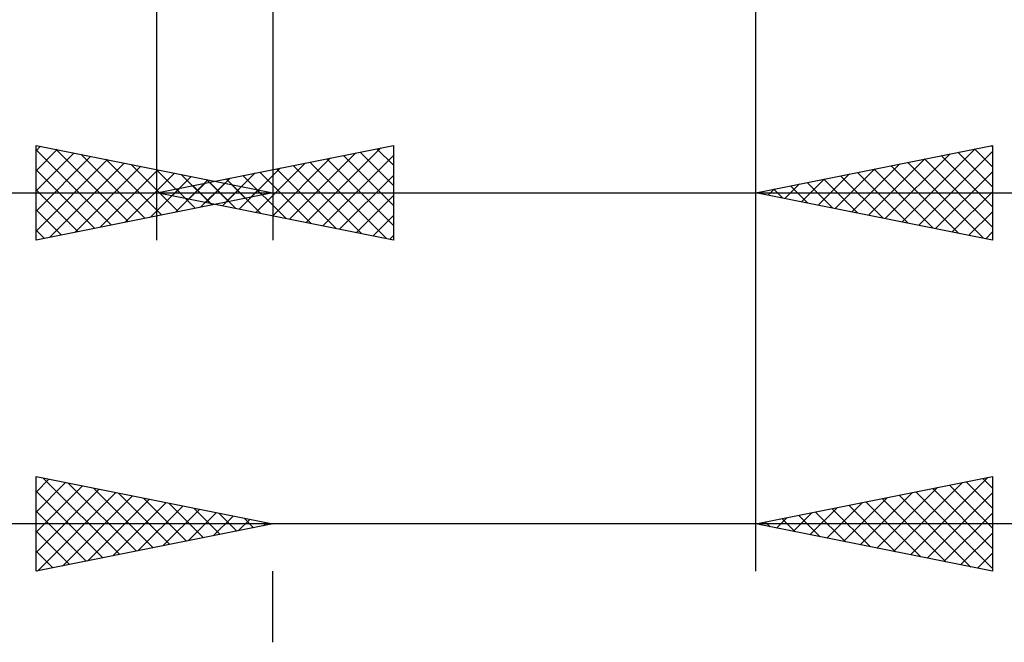
# Model space of a CAD drawing. Units: millimetres. Extents: x -66 to 61, y -37 to 37.
# Drawn here: x 8 to 29, y -22 to -9 of the extents above; entities that cross this region are included whole.
import ezdxf

# ---------------------------------------------------------------- set-up
doc = ezdxf.new("R2010")
doc.units = ezdxf.units.MM
doc.header["$LTSCALE"] = 4.45
doc.layers.add('2', color=7, linetype='CONTINUOUS')

msp = doc.modelspace()

# ---------------------------------------------------------------- linework, layer by layer
at = {"layer": '2', "color": 7, "linetype": 'CONTINUOUS', "lineweight": 25}
for p, q in [((13.8, -2.275), (13.8, -14)), ((24, -14), (24, -2.275)), ((24, -21), (24, -2.275)), ((11.35, -14), (11.35, -3)), ((8.8, -14), (8.8, -12)), ((8.8, -12), (13.8, -13)), ((8.8, -12.115), (8.896, -12.019)), ((11.35, -13), (16.35, -12)), ((14.505, -13.631), (16.083, -12.053)), ((16.35, -12), (16.35, -14)), ((24, -13), (29, -12)), ((28.975, -12.005), (29, -12.029)), ((29, -12), (29, -14)), ((8.8, -12.539), (9.249, -12.09)), ((8.8, -12.092), (10.39, -13.682)), ((8.8, -12.963), (9.603, -12.161)), ((8.8, -13.388), (9.956, -12.231)), ((9.215, -12.083), (10.743, -13.611)), ((9.746, -12.189), (11.097, -13.541)), ((13.798, -13.49), (15.022, -12.266)), ((14.152, -13.56), (15.552, -12.16)), ((14.859, -13.702), (16.35, -12.211)), ((15.292, -12.212), (16.35, -13.269)), ((15.646, -12.141), (16.35, -12.845)), ((15.999, -12.07), (16.35, -12.421)), ((26.737, -13.547), (28.105, -12.179)), ((27.09, -13.618), (28.635, -12.073)), ((27.444, -13.689), (29, -12.133)), ((27.915, -12.217), (29, -13.302)), ((28.268, -12.146), (29, -12.878)), ((28.622, -12.076), (29, -12.454)), ((8.8, -13.812), (10.31, -12.302)), ((9.095, -13.941), (10.664, -12.373)), ((9.626, -13.835), (11.017, -12.443)), ((10.276, -12.295), (11.451, -13.47)), ((10.806, -12.401), (11.804, -13.399)), ((13.445, -13.419), (14.492, -12.372)), ((14.232, -12.424), (15.672, -13.864)), ((14.585, -12.353), (16.203, -13.971)), ((14.939, -12.282), (16.35, -13.694)), ((26.03, -13.406), (27.044, -12.391)), ((26.383, -13.477), (27.575, -12.285)), ((26.854, -12.429), (28.281, -13.856)), ((27.208, -12.358), (28.812, -13.962)), ((27.561, -12.288), (29, -13.726)), ((8.8, -12.516), (10.036, -13.753)), ((10.156, -13.729), (11.371, -12.514)), ((10.686, -13.623), (11.724, -12.585)), ((11.217, -13.517), (12.078, -12.656)), ((11.337, -12.507), (12.158, -13.328)), ((11.867, -12.613), (12.511, -13.258)), ((12.737, -13.277), (13.431, -12.584)), ((13.091, -13.348), (13.961, -12.478)), ((13.171, -12.636), (14.081, -13.546)), ((13.524, -12.565), (14.612, -13.652)), ((13.878, -12.494), (15.142, -13.758)), ((15.212, -13.772), (16.35, -12.635)), ((25.322, -13.265), (25.984, -12.603)), ((25.676, -13.335), (26.514, -12.497)), ((25.793, -12.641), (26.69, -13.538)), ((26.147, -12.571), (27.221, -13.644)), ((26.501, -12.5), (27.751, -13.75)), ((27.797, -13.759), (29, -12.557)), ((11.747, -13.411), (12.431, -12.726)), ((12.03, -13.136), (12.37, -12.796)), ((12.11, -12.848), (12.49, -13.228)), ((12.277, -13.305), (12.785, -12.797)), ((12.384, -13.207), (12.901, -12.69)), ((12.397, -12.719), (12.865, -13.187)), ((12.464, -12.777), (13.021, -13.334)), ((12.808, -13.198), (13.138, -12.868)), ((12.817, -12.707), (13.551, -13.44)), ((12.928, -12.826), (13.218, -13.116)), ((24.615, -13.123), (24.923, -12.815)), ((24.733, -12.853), (25.099, -13.22)), ((24.969, -13.194), (25.453, -12.709)), ((25.086, -12.783), (25.63, -13.326)), ((25.44, -12.712), (26.16, -13.432)), ((-21.844, -13), (21.35, -13)), ((-4.675, -13), (34, -13)), ((8.8, -12.941), (9.683, -13.823)), ((13.8, -13), (8.8, -14)), ((16.35, -14), (11.35, -13)), ((11.403, -12.989), (11.43, -13.016)), ((11.677, -13.065), (11.84, -12.902)), ((11.757, -12.919), (11.96, -13.122)), ((13.338, -13.092), (13.492, -12.938)), ((13.458, -12.932), (13.572, -13.046)), ((15.566, -13.843), (16.35, -13.059)), ((29, -14), (24, -13)), ((24.026, -12.995), (24.039, -13.008)), ((24.262, -13.052), (24.393, -12.921)), ((24.379, -12.924), (24.569, -13.114)), ((28.151, -13.83), (29, -12.981)), ((8.8, -13.365), (9.329, -13.894)), ((15.919, -13.914), (16.35, -13.483)), ((28.504, -13.901), (29, -13.405)), ((8.8, -13.789), (8.976, -13.965)), ((16.273, -13.985), (16.35, -13.908)), ((28.858, -13.972), (29, -13.83)), ((8.8, -21), (8.8, -19)), ((8.8, -19), (13.8, -20)), ((8.8, -19.327), (9.072, -19.054)), ((8.8, -19.751), (9.426, -19.125)), ((8.951, -19.03), (10.567, -20.647)), ((24, -20), (29, -19)), ((26.913, -20.583), (28.37, -19.126)), ((27.267, -20.653), (28.9, -19.02)), ((28.445, -19.111), (29, -19.666)), ((28.798, -19.04), (29, -19.242)), ((29, -19), (29, -21)), ((8.8, -20.175), (9.779, -19.196)), ((8.8, -20.599), (10.133, -19.267)), ((8.8, -19.304), (10.213, -20.717)), ((8.83, -20.994), (10.486, -19.337)), ((9.481, -19.136), (10.921, -20.576)), ((10.011, -19.242), (11.274, -20.505)), ((26.206, -20.441), (27.309, -19.338)), ((26.56, -20.512), (27.839, -19.232)), ((27.384, -19.323), (29, -20.939)), ((27.738, -19.252), (29, -20.515)), ((28.091, -19.182), (29, -20.09)), ((9.36, -20.888), (10.84, -19.408)), ((9.89, -20.782), (11.194, -19.479)), ((10.541, -19.348), (11.628, -20.434)), ((11.072, -19.454), (11.981, -20.364)), ((25.853, -20.371), (26.779, -19.444)), ((26.324, -19.535), (27.485, -20.697)), ((26.677, -19.465), (28.016, -20.803)), ((27.031, -19.394), (28.546, -20.909)), ((27.62, -20.724), (29, -19.344)), ((8.8, -19.728), (9.86, -20.788)), ((10.421, -20.676), (11.547, -19.549)), ((10.951, -20.57), (11.901, -19.62)), ((11.481, -20.464), (12.254, -19.691)), ((11.602, -19.56), (12.335, -20.293)), ((12.132, -19.667), (12.688, -20.222)), ((25.145, -20.229), (25.718, -19.656)), ((25.263, -19.747), (25.894, -20.379)), ((25.499, -20.3), (26.248, -19.55)), ((25.616, -19.677), (26.425, -20.485)), ((25.97, -19.606), (26.955, -20.591)), ((12.012, -20.358), (12.608, -19.762)), ((12.542, -20.252), (12.961, -19.832)), ((12.663, -19.773), (13.042, -20.152)), ((13.072, -20.146), (13.315, -19.903)), ((13.193, -19.879), (13.395, -20.081)), ((24.202, -19.96), (24.303, -20.061)), ((24.438, -20.088), (24.657, -19.869)), ((24.556, -19.889), (24.834, -20.167)), ((24.792, -20.158), (25.188, -19.762)), ((24.909, -19.818), (25.364, -20.273)), ((27.974, -20.795), (29, -19.769)), ((42.475, -20), (3.8, -20)), ((13.8, -20), (8.8, -21)), ((8.8, -20.152), (9.506, -20.859)), ((13.603, -20.039), (13.668, -19.974)), ((13.723, -19.985), (13.749, -20.01)), ((29, -21), (24, -20)), ((24.085, -20.017), (24.127, -19.975)), ((28.327, -20.865), (29, -20.193)), ((8.8, -20.577), (9.153, -20.929)), ((28.681, -20.936), (29, -20.617)), ((13.8, -22.5), (13.8, -21))]:
    msp.add_line(p, q, dxfattribs=at)

doc.saveas('drawing.dxf')
